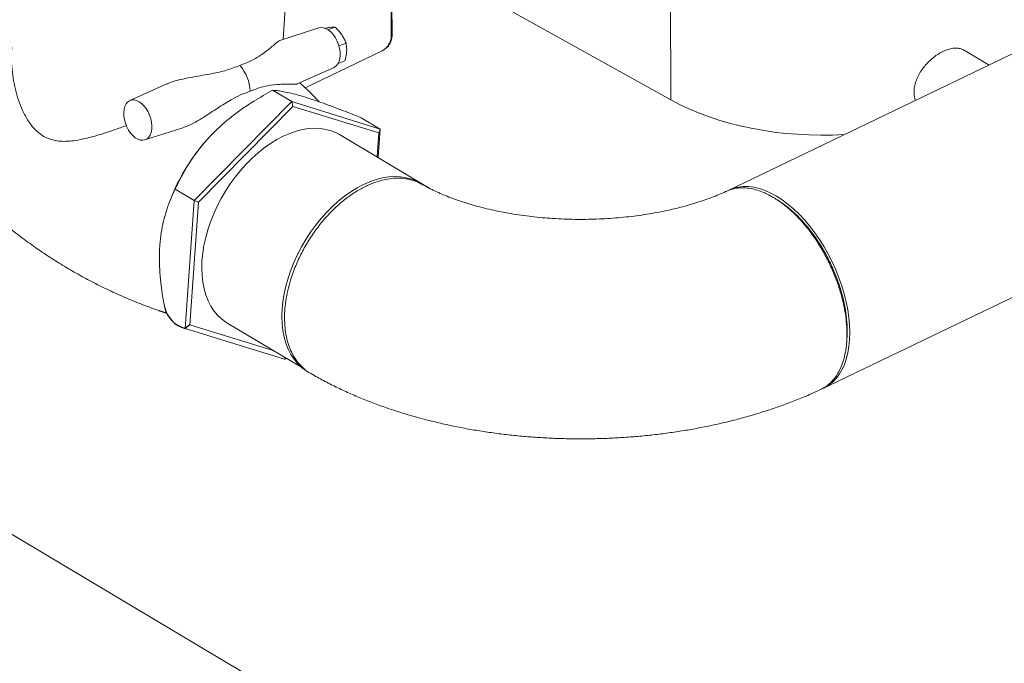
# Model space of a CAD drawing. Extents: x 19.1 to 29.8, y 0.6 to 8.7.
# Drawn here: x 21.5 to 21.9, y 4.7 to 5 of the extents above; entities that cross this region are included whole.
import ezdxf

# ---------------------------------------------------------------- set-up
doc = ezdxf.new("R2010")
doc.units = 0
doc.header["$MEASUREMENT"] = 0
doc.layers.get('0').update_dxf_attribs({"linetype": 'CONTINUOUS'})
doc.layers.add('D7', color=7, linetype='CONTINUOUS')

# ---------------------------------------------------------------- blocks, each defined once
blk = doc.blocks.new('A$C36E416CE')
at = {"lineweight": 15}
for p, q in [((2.830499860042305, 2.191946333920858), (2.179703239693321, 1.879134779771402)), ((2.220005034715751, 1.794488898656167), (2.997728349023784, 2.168308969381946)), ((1.990108451071695, 1.943943858114976), (1.992641275813643, 1.979647206634532)), ((2.155790021958101, 1.918157374217955), (2.050445428590255, 1.976736206117296)), ((2.155790021958101, 1.918157374217955), (2.155693030167956, 1.976308083635422)), ((2.036344513734409, 1.945370578191828), (2.036322495785672, 1.958571276274992)), ((2.03668708897543, 1.945372046333437), (2.036662974400702, 1.959829761010353)), ((2.005412826050677, 1.948873250716695), (1.988669979132258, 1.94348057322309)), ((2.01224398445132, 1.949264583756606), (2.009260151887009, 1.948119254075027)), ((2.036342112606949, 1.945206230177363), (2.03668708897543, 1.945372046333437)), ((2.01704072066639, 1.942421156808535), (2.013968185882181, 1.941241768816466)), ((1.99957944410632, 1.923295311598508), (2.032473194460639, 1.939106003984436)), ((2.032929173713914, 1.93935576470392), (2.032986114565606, 1.939383133863131)), ((2.032986114565606, 1.939383133863131), (2.032986101062992, 1.939391229258162)), ((2.291821502616809, 1.933025483836254), (2.28114262165052, 1.939387861125817)), ((1.996090303495539, 1.924936496441578), (2.011883425317126, 1.932015857485244)), ((2.016498186487414, 1.934773220112086), (2.013639032272142, 1.933675748103325)), ((1.940420658331636, 1.924923536621523), (1.924633216549029, 1.917846595721224)), ((1.99378861067699, 1.917412918349056), (1.985667432918934, 1.922251440015846)), ((1.99378861067699, 1.917412918349056), (1.952117977962377, 1.875175440364114)), ((1.994313982017847, 1.915342607547231), (1.953945570279917, 1.87442502633434)), ((1.99378861067699, 1.917412918349056), (1.994313982017847, 1.915342607547231)), ((2.031631740650898, 1.905696761853874), (1.99378861067699, 1.917412918349056)), ((2.030974505126697, 1.903992547526461), (1.994313982017847, 1.915342607547231)), ((2.031631740650898, 1.905696761853874), (2.023510562892827, 1.910535283520664)), ((1.931090790123893, 1.901023324926186), (1.947325735532804, 1.906252442394024)), ((2.053299767250007, 1.880030149839136), (2.014262336922865, 1.903288285306735)), ((2.030266363437423, 1.894009668390622), (2.030974505126697, 1.903992547526461)), ((2.03078091583571, 1.893703080429174), (2.031631740650898, 1.905696761853874)), ((2.031631740650898, 1.905696761853874), (2.030974505126697, 1.903992547526461)), ((1.956363325265759, 1.899720674706382), (1.956303139038855, 1.899649872209749)), ((1.952117977962377, 1.875175440364114), (1.943996800204307, 1.880013962030904)), ((1.942111546662037, 1.875830173860685), (1.941645063653727, 1.874628081867587)), ((1.952117977962377, 1.875175440364114), (1.94823883821746, 1.820491862576828)), ((1.953945570279917, 1.87442502633434), (1.950234376028281, 1.822108824413171)), ((1.952117977962377, 1.875175440364114), (1.953945570279917, 1.87442502633434)), ((1.985871618749844, 1.811075606149497), (1.950234376028281, 1.822108824413172)), ((1.96647619872655, 1.822631215793186), (1.998349656886727, 1.803641307863844)), ((1.990729218864512, 1.807336926673167), (1.94823883821746, 1.820491862576829)), ((2.083669520993848, 1.607762648902091), (1.752164269028132, 1.805270374022004))]:
    blk.add_line(p, q, dxfattribs=at)
at = {"lineweight": 15, "flags": 128}
for points in [[(2.011883425317126, 1.932015857485244), (2.012023145997478, 1.93208256100596), (2.012842672503385, 1.93265847402863), (2.013521650093782, 1.93348258834078), (2.014038724868943, 1.934528267184602), (2.014376810639195, 1.935762147275072), (2.014525466222825, 1.937144315074014), (2.014479587959418, 1.938630509317178), (2.014240888514028, 1.940173009995545), (2.013816905196865, 1.941721951441358), (2.013221264433074, 1.943227834109237), (2.012473327898395, 1.944642073954254), (2.011597061413472, 1.945919260694269), (2.010620396025406, 1.947018582366448), (2.009574789950282, 1.947904317485332), (2.008493897812077, 1.948548302900502), (2.007412435537933, 1.948929855187611), (2.006365397292203, 1.949036237191793), (2.005412826050677, 1.948873250716695)], [(1.928589998315164, 1.917363284241386), (1.927506514920328, 1.917876934067527), (1.926440380998077, 1.918121390093245), (1.925425018242752, 1.918088648129785), (1.924493495420879, 1.917780160670242), (1.923675938391046, 1.917205211589861), (1.922998146659584, 1.916382858187695), (1.92248225736444, 1.915339167420555), (1.922144719395849, 1.914107956508647), (1.921996465881751, 1.912728449844971), (1.922042224170685, 1.911245227766011), (1.922280427433027, 1.909705956369528), (1.922703508260799, 1.908160123207038), (1.923297840297781, 1.906657186520886), (1.924044353332437, 1.905245746442591), (1.924918935915333, 1.903971143256445), (1.925893802765945, 1.902874176317058), (1.926937174209531, 1.901990110952505), (1.928015717149666, 1.901347525167555), (1.929094976681188, 1.900966946872083), (1.930139898134247, 1.90086054285214), (1.931117266703385, 1.901031770882375), (1.931995354651168, 1.901475288907056), (1.932746069025246, 1.902176859535643), (1.933345150383705, 1.903113698038437), (1.933773597331697, 1.904255785481687), (1.934017573472463, 1.905566386500313), (1.934069248843333, 1.907003433517433), (1.933926506315832, 1.908520791051875), (1.933594596126571, 1.910069592813574), (1.933083954652236, 1.911600003592044), (1.932410814990124, 1.913063095803561), (1.931596883639518, 1.914411508515756), (1.93066841549572, 1.915602366728136), (1.929655248096314, 1.916596738960626), (1.928589998315164, 1.917363284241386)], [(2.014262336922865, 1.903288285306735), (2.012890764870516, 1.904029412274233), (2.010735014916218, 1.904919908560699), (2.00845311594345, 1.905552017991135), (2.006059138765234, 1.905921921780847), (2.003567807457369, 1.906027355226544), (2.000994426544036, 1.905867572707405), (1.998355026213215, 1.905443665501152), (1.995665707262784, 1.904758081581581), (1.992943150112279, 1.903815283641387), (1.990204106066709, 1.9026209258572), (1.987465469304208, 1.901182384524934), (1.984744131522842, 1.899508522849792), (1.982056836036261, 1.897609786160563), (1.979420178600389, 1.895497706273193), (1.976850460820199, 1.893185409735431), (1.974363472395421, 1.890687099799707), (1.971974490844968, 1.888018221635261), (1.969698354734742, 1.885195249508864), (1.967549099605616, 1.882235511790193), (1.965539884883537, 1.87915732116504), (1.963683067382757, 1.87597959660389), (1.961990273982519, 1.872721980966911), (1.960471819111884, 1.869404561012559), (1.959136996420693, 1.866047759575056), (1.957994224546038, 1.862672322956175), (1.957050391920671, 1.859298923328837), (1.956311366198019, 1.855948568941742), (1.955781704234763, 1.852641720669008), (1.955464723940747, 1.849398905251603), (1.955362286800248, 1.846240032058078), (1.955475088991758, 1.843184615686325), (1.955802370406015, 1.84025147075574), (1.956342206179112, 1.83745868669078), (1.957091215434911, 1.83482348772526), (1.958044780003814, 1.832362172686987), (1.959196972021726, 1.830089832180621), (1.960540845187548, 1.828020488583371), (1.962067924924764, 1.826166933658592), (1.96376886439975, 1.824540630515755), (1.965633299030852, 1.82315156100652), (1.966476938384229, 1.822632457265674)], [(2.048535237117338, 1.882618353263919), (2.047163665064989, 1.883359480231417), (2.045007915110691, 1.884249976517883), (2.042726016137923, 1.884882085948319), (2.040332038959708, 1.885251989738031), (2.037840707651842, 1.885357423183728), (2.035267326738509, 1.885197640664589), (2.032627926407688, 1.884773733458336), (2.029938607457257, 1.884088149538765), (2.027216050306752, 1.883145351598571), (2.024477006261183, 1.881950993814384), (2.021738369498681, 1.880512452482118), (2.019017031717315, 1.878838590806976), (2.016329736230734, 1.876939854117746), (2.013693078794862, 1.874827774230376), (2.011123361014672, 1.872515477692615), (2.008636372589894, 1.870017167756891), (2.006247391039441, 1.867348289592445), (2.003971254929215, 1.864525317466048), (2.001821999800089, 1.861565579747377), (1.99981278507801, 1.858487389122224), (1.99795596757723, 1.855309664561074), (1.996263174176992, 1.852052048924095), (1.994744719306357, 1.848734628969743), (1.993409896615166, 1.84537782753224), (1.992267124740511, 1.842002390913358), (1.991323292115144, 1.838628991286021), (1.990584266392492, 1.835278636898926), (1.990054604429236, 1.831971788626192), (1.98973762413522, 1.828728973208787), (1.989635186994722, 1.825570100015262), (1.989747989186231, 1.822514683643509), (1.990075270600489, 1.819581538712923), (1.990615106373586, 1.816788754647964), (1.991364115629384, 1.814153555682444), (1.992317680198287, 1.811692240644171), (1.993469872216199, 1.809419900137805), (1.994813745382022, 1.807350556540555), (1.996340825119237, 1.805497001615776), (1.998041764594223, 1.803870698472939), (1.999906199225325, 1.802481628963704), (2.000749838578702, 1.801962525222858)], [(2.223129336839566, 1.852212291227391), (2.22132202364698, 1.85539772430906), (2.219389729485957, 1.858472188492523), (2.217344416091766, 1.861416591110435), (2.215198695412386, 1.864212855012492), (2.212965764628624, 1.866843792231914), (2.210659340898534, 1.86929314286406), (2.208293791455166, 1.871545745127409), (2.205883546582516, 1.87358772005897), (2.203443555715229, 1.875406612394317), (2.20098883161447, 1.876991084475422), (2.198534514796766, 1.878331373008446), (2.196095743298617, 1.879419201608845), (2.193687521889832, 1.880248023770748), (2.191324722900294, 1.880812527230522), (2.189021954744479, 1.881109289966504), (2.186793366843776, 1.881136483804505), (2.184652649351055, 1.880894039629944), (2.182613098819406, 1.880383360691025), (2.180748000516164, 1.879636953947622)], [(2.221361770405114, 1.795141026504237), (2.221422479134379, 1.795170380853981), (2.223222750986881, 1.796206531068873), (2.224886351013584, 1.797496501677572), (2.226403057523545, 1.799032353590783), (2.227763433407478, 1.80080477250901), (2.228959152552978, 1.802802791923409), (2.229982869195798, 1.805013953479086), (2.230828217230911, 1.807424720005458), (2.231490006116776, 1.810020276274332), (2.231964155619924, 1.812784567878523), (2.232247695401472, 1.815700549050058), (2.232338960508191, 1.818750231236488), (2.232237330350461, 1.821914838615336), (2.231943489448657, 1.825174817791789), (2.231459166135682, 1.828510158525295), (2.230787393716671, 1.831900155609037), (2.229932313738036, 1.835324103748271), (2.228899176951945, 1.838760719317842), (2.227694407331814, 1.842188844938199), (2.226325406581299, 1.845587400899102), (2.224800553996591, 1.848935467765707), (2.223129336839566, 1.852212291227391)], [(1.991105479850564, 1.830893148631488), (1.991051523501415, 1.830354922014645), (1.99099770522216, 1.82981669151811)], [(2.230860253727148, 1.813365114310547), (2.230933992659704, 1.8140750732161), (2.231007796985555, 1.814784910636962)]]:
    blk.add_lwpolyline(points, dxfattribs=at)
at = {"lineweight": 15}
for centre, radius, start, end in [((2.028922897929878, 1.945628447728265), 0.007426094387206116, 298.5603363107491, 358.0100162722625), ((2.029592173209952, 1.945618495019343), 0.007099194790539332, 298.5596956166468, 358.0105761712571), ((1.958298516800159, 1.921106067423895), 0.01775470911821062, 2.346505023465582, 41.43829161860251), ((2.020397702386905, 1.845325356447322), 0.08401943860560292, 139.7164488116759, 158.7112325662291)]:
    blk.add_arc(centre, radius, start, end, dxfattribs=at)
blk.add_ellipse((2.218019729798005, 1.953618792176441), major_axis=(0.08983833217038341, -0.002093416813631015), ratio=0.5622865323608375, start_param=3.960367335122711, end_param=4.860054964638145, dxfattribs=at)
for points, knots in [([(2.007931114268107, 1.948666891937978), (2.008150222377527, 1.948711882338176), (2.00894666255326, 1.948875418787531), (2.009602349394957, 1.948979838179372), (2.010077650680234, 1.949055530824081)], [0, 0, 0, 0, 0.2751093127869083, 1, 1, 1, 1]), ([(2.010077650680234, 1.949055530824081), (2.010140301271111, 1.949064849053707), (2.010614927361662, 1.949135441762183), (2.011408597026975, 1.949229277809972), (2.01196382230798, 1.949252743274702), (2.01224398445132, 1.949264583756606)], [0, 0, 0, 0, 0.07006026073139975, 0.5307600005944982, 1, 1, 1, 1]), ([(2.01224398445132, 1.949264583756606), (2.012774181121248, 1.948762906156027), (2.01384432572512, 1.947750324207496), (2.014709250815248, 1.946610943385254), (2.015145654002016, 1.946036061898475)], [0, 0, 0, 0, 0.4954439502964697, 1, 1, 1, 1]), ([(2.015145654002016, 1.946036061898475), (2.015201899528282, 1.945954759304788), (2.015628002899678, 1.945338829264233), (2.016329489254577, 1.944138546607315), (2.016802197847614, 1.94299711091988), (2.01704072066639, 1.942421156808535)], [0, 0, 0, 0, 0.07006074382196714, 0.5307643314526863, 1, 1, 1, 1]), ([(1.923149136288533, 1.907198003045927), (1.922290946429559, 1.906880450168582), (1.919749889194708, 1.905940191986795), (1.91562841797759, 1.904506688566365), (1.910760267365408, 1.90295536463473), (1.905976843033674, 1.901647167974569), (1.901881908223377, 1.900828713592275), (1.898474927310705, 1.900448015393221), (1.895685080833477, 1.900389637391322), (1.892925961659831, 1.900668559038069), (1.890026912501714, 1.901425767328346), (1.887074424172756, 1.902887749782229), (1.884590759914477, 1.904932914117866), (1.882686806263852, 1.907088352433941), (1.880754163169431, 1.909779734063735), (1.878788008117599, 1.913428464859487), (1.876978943973075, 1.918026008607743), (1.875638436325975, 1.922691812030637), (1.874681830784798, 1.927479025026793), (1.874123807110667, 1.932418447417687), (1.873932656446602, 1.936850708805782), (1.874131512272687, 1.939606629285965), (1.874210272147128, 1.940698153508539)], [0, 0, 0, 0, 0.03114873707962842, 0.09222985203705733, 0.1533101197179335, 0.2158583016805909, 0.2783751868034993, 0.3163944984993172, 0.3543936810368371, 0.3937461580672369, 0.4330634201366471, 0.4812105211138792, 0.5309507222489441, 0.5621688678185063, 0.5934028378228283, 0.6575183362617606, 0.7161669271308765, 0.7748389177235718, 0.834964432081071, 0.8950940353347786, 0.9584503971185339, 1, 1, 1, 1]), ([(1.98867949142225, 1.943446794797669), (1.988483917255184, 1.943366476643758), (1.988043796175337, 1.943185728270073), (1.986961126247383, 1.942257166044857), (1.985421292312783, 1.940926180205434), (1.983407686049478, 1.939241254647704), (1.980597734008089, 1.937152121843747), (1.976794163178997, 1.934835035107271), (1.973336994974606, 1.933515855750796), (1.971608670722677, 1.932856365225708)], [0, 0, 0, 0, 0.08068951218726832, 0.1815840802007121, 0.312353699187532, 0.4436214126329117, 0.5747007256595938, 0.7873823294931772, 1, 1, 1, 1]), ([(2.01704072066639, 1.942421156808535), (2.017177798537094, 1.94153182897889), (2.017356341909437, 1.94037348307662), (2.017288567895083, 1.93908877898938), (2.017272827834464, 1.938790415075139)], [0, 0, 0, 0, 0.7677567019483529, 1, 1, 1, 1]), ([(2.260332276723677, 1.917889889423812), (2.260107544172424, 1.918543311875512), (2.259785929792731, 1.919903591926866), (2.259714565199847, 1.922098459570571), (2.26002514906904, 1.924353805449303), (2.260716337671102, 1.926626534477027), (2.261743538743577, 1.928872881446521), (2.263090520004798, 1.931045422234786), (2.264715760017669, 1.933114719976612), (2.266571889354385, 1.935011668784289), (2.268598099332696, 1.936695536509097), (2.270717529047236, 1.938097868670972), (2.272850619074365, 1.939184290046454), (2.274926609332287, 1.939912336847542), (2.276887770273621, 1.940282460353942), (2.278677177113185, 1.940255106922608), (2.28010976549422, 1.939959254428822), (2.280835771890356, 1.939514824361852), (2.281116645792654, 1.939342885370856)], [0.1684609017553888, 0.1684609017553888, 0.1684609017553888, 0.1684609017553888, 0.2223410266189366, 0.27487803770605, 0.3274165168281364, 0.3793184381351463, 0.4312298193720838, 0.4840888703681189, 0.5369534033664036, 0.5911698727643362, 0.6453830490346663, 0.6997882533798435, 0.7541884101509916, 0.8076517512131423, 0.8611146038431275, 0.9139016019714565, 0.9666906611777505, 1, 1, 1, 1]), ([(2.017272827834464, 1.93879041507514), (2.01713698956468, 1.937745257639769), (2.016964714850108, 1.936419753426865), (2.016579632227948, 1.935060669141696), (2.016498186487414, 1.934773220112085)], [0, 0, 0, 0, 0.7884980109426231, 1, 1, 1, 1]), ([(1.940427314775551, 1.924910130064415), (1.94052998967695, 1.924961122369944), (1.94164812491265, 1.92551643133817), (1.943970211891884, 1.926245189663264), (1.947604553247604, 1.927170119082842), (1.9515655268406, 1.927924708152383), (1.955740014216207, 1.92862258271847), (1.960606175193664, 1.929477664995511), (1.966041469834284, 1.930707822948571), (1.969753085191176, 1.932140241621911), (1.971608670722677, 1.932856365225708)], [0, 0, 0, 0, 0.009879712547641147, 0.1075906045840758, 0.2055363315136129, 0.3324731609593207, 0.4599025916529853, 0.5871479446515897, 0.7935986822752694, 1, 1, 1, 1]), ([(1.996078178395596, 1.924963913980775), (1.996027403233885, 1.924934563759765), (1.995781042324655, 1.92479215658881), (1.994768966055663, 1.924780815792429), (1.993053474427843, 1.9248176072493), (1.990963194747824, 1.92485217224707), (1.987866310687554, 1.924780482065483), (1.984079909783933, 1.924357920604018), (1.979781233990227, 1.923326358070975), (1.977289819450153, 1.922332318293672), (1.976038338459478, 1.921832994770725)], [0, 0, 0, 0, 0.02907854349191347, 0.1410889925676593, 0.2559165656858704, 0.3649861818229269, 0.4741077734379442, 0.6973085784447005, 0.8479528179574873, 1, 1, 1, 1]), ([(2.005563285043937, 1.917301547255389), (2.005403691753902, 1.917472853572848), (2.003576040222388, 1.919434641899767), (2.000813771948987, 1.922167462142433), (1.998127088874515, 1.924649906245861), (1.99725298172989, 1.925457564636068)], [0, 0, 0, 0, 0.06063423663367649, 0.6943791647880926, 1, 1, 1, 1]), ([(1.947320765198658, 1.906266676147495), (1.947947530028916, 1.906483315560738), (1.949791330482558, 1.907120619744274), (1.952730590227066, 1.908636152875552), (1.956015993117052, 1.910602879439672), (1.959126581497134, 1.912631165372858), (1.963115183951164, 1.915280159381878), (1.967363356443034, 1.917941212320978), (1.971995024414444, 1.920337645439689), (1.974686428190228, 1.921333014285844), (1.976038338459478, 1.921832994770725)], [0, 0, 0, 0, 0.05608164398327229, 0.1649795196304847, 0.2766171713263081, 0.382651571137833, 0.4887329792193598, 0.7057295836558488, 0.8521859851066652, 1, 1, 1, 1]), ([(1.960190957038524, 1.90389793879147), (1.961470851123128, 1.905144080201367), (1.964030768948977, 1.907636489258575), (1.968277124554664, 1.911140886919466), (1.972786131692036, 1.914454939777264), (1.978547707628383, 1.918259711929581), (1.982936809513607, 1.920720495253905), (1.985667432918934, 1.922251440015846)], [0, 0, 0, 0, 0.1741532337866863, 0.3483241097555737, 0.527009997637131, 0.7057353406899751, 1, 1, 1, 1]), ([(1.985667432918934, 1.922251440015846), (1.98637795192467, 1.922190046714811), (1.987798754909992, 1.922067280420475), (1.990395725802475, 1.921646730403043), (1.99344401888462, 1.920990110891703), (1.996649503490591, 1.920155953926944), (1.998978862324993, 1.919451566679738), (1.999947765551173, 1.919158574863184)], [0, 0, 0, 0, 0.2093666205541053, 0.4186639866182267, 0.6330567509541444, 0.8473689443742538, 1, 1, 1, 1]), ([(1.999947765551173, 1.919158574863184), (2.001113035203506, 1.918788738304417), (2.003443696803618, 1.918049026372407), (2.007345654236335, 1.91669866034978), (2.011512176649209, 1.915185310263299), (2.016860717205194, 1.913167561857843), (2.020960146025036, 1.911544841845357), (2.023510562892827, 1.910535283520664)], [0, 0, 0, 0, 0.1741539271039357, 0.3483261317231506, 0.52700931772677, 0.7057337820961608, 1, 1, 1, 1]), ([(1.943996800204307, 1.880013962030904), (1.944835223999409, 1.88175534185072), (1.946511789021702, 1.885237514605736), (1.949506973892117, 1.890430510353522), (1.952965107987144, 1.895550401762939), (1.956550657738237, 1.900074357309043), (1.959121567403987, 1.902774707412172), (1.960190957038524, 1.90389793879147)], [0, 0, 0, 0, 0.2093674651067603, 0.4186643686146221, 0.633057438763092, 0.8473674214674738, 1, 1, 1, 1]), ([(1.848620888167435, 1.886450134416418), (1.850113701805586, 1.884828050592399), (1.853262529021283, 1.881406550707448), (1.858329439856224, 1.876372067516844), (1.863754002785345, 1.871315557738822), (1.869381449072311, 1.866434181389674), (1.875193355286346, 1.861736769263707), (1.881177510168801, 1.857235397595614), (1.88732118359869, 1.85294093028909), (1.893610038313245, 1.848861966063439), (1.900031230783771, 1.845007574437557), (1.906569004587812, 1.841384133171148), (1.91320999015635, 1.837999430004723), (1.919937303169409, 1.834856255633012), (1.926737727844714, 1.831966795835746), (1.932461717506872, 1.829744613260232), (1.935925725663285, 1.828534494399069), (1.937085909899341, 1.828135940985499)], [0, 0, 0, 0, 0.06088421869563421, 0.1284245266353687, 0.1961013789343583, 0.2638683608983644, 0.3316835515772857, 0.399508845030587, 0.4673159976430343, 0.5350676955625279, 0.602736412077165, 0.6702932279281337, 0.737704005225226, 0.8049384827428618, 0.871966597426899, 0.9387562838945397, 0.9723200440348587, 0.9723200440348587, 0.9723200440348587, 0.9723200440348587]), ([(2.025575160871927, 1.88129641005549), (2.024144078715739, 1.880549612729438), (2.021265443574439, 1.879047422923699), (2.016990123187302, 1.876044457962624), (2.01280186017998, 1.872510727552133), (2.008772679531919, 1.868429299367473), (2.004975871002276, 1.86386560587333), (2.001484680254467, 1.858877625850542), (1.998370331515378, 1.85353995283315), (1.995701648701132, 1.847936418736764), (1.993723669017331, 1.84264773503656), (1.992336884578737, 1.837791035980859), (1.991425376905656, 1.833419512203267), (1.990870426624614, 1.829102019454152), (1.990687002972113, 1.824896166527656), (1.990881502330129, 1.820870474273486), (1.99144852639775, 1.817087921536527), (1.992371791598107, 1.813593517101753), (1.993774357394631, 1.810075760136344), (1.995758564113078, 1.806674602051792), (1.998479983212196, 1.803705511307794), (2.000535495834715, 1.801939980592244), (2.001769790803383, 1.801374036969194), (2.001823418110408, 1.801349448006907)], [0, 0, 0, 0, 0.0515346351415531, 0.1036624005623062, 0.1563830420804126, 0.2096977555076724, 0.2636045508541751, 0.3181044910513537, 0.3731973427078089, 0.4288834740614505, 0.4851626430242021, 0.527775826518421, 0.5707227366133873, 0.614003961734228, 0.6576181595878768, 0.7012796957495873, 0.744607157261864, 0.7875995482902799, 0.8302582190848938, 0.8865969563450263, 0.9423432984547807, 0.9974949475492733, 1, 1, 1, 1]), ([(2.049371007305314, 1.882071055269901), (2.048848356664724, 1.882375371107144), (2.047554626099657, 1.883128651921328), (2.045320621295719, 1.883909292182889), (2.042428141008987, 1.884566915335754), (2.039211789000792, 1.884797713441263), (2.035772429979492, 1.884539989748116), (2.032657016694873, 1.883928536401785), (2.029923307914064, 1.883111949210295), (2.027605234936846, 1.882236657685177), (2.026202836832642, 1.881587123997645), (2.025575160871927, 1.88129641005549)], [0, 0, 0, 0, 0.08193615715571312, 0.2028186759277338, 0.3162204594666326, 0.4722495521689704, 0.6114572301535061, 0.7338428961706062, 0.8393980049006216, 0.9281188335428624, 1, 1, 1, 1]), ([(2.179698545513265, 1.879144545895666), (2.179552436158719, 1.879075808235773), (2.178499955146737, 1.878580664840842), (2.176400436815332, 1.877671537271238), (2.173321514053615, 1.876438215000577), (2.170032980194808, 1.875244085708814), (2.166554104073573, 1.874098536425461), (2.162893492668875, 1.873012285375787), (2.159064173372844, 1.871994906015177), (2.155079564923074, 1.87105485216819), (2.150953881003876, 1.870200337001802), (2.146702196828802, 1.869438133691564), (2.142340043192906, 1.868774203066123), (2.137883584065225, 1.868213995212403), (2.133349298643626, 1.867761853200533), (2.128754041997343, 1.867421021906719), (2.124114931837529, 1.867194301775359), (2.119449268923962, 1.867083583953138), (2.114774508775287, 1.867089524687763), (2.110108468930651, 1.867212385043774), (2.105468933946671, 1.867451506432499), (2.100873623677249, 1.867804941036767), (2.096339752951213, 1.868270391645912), (2.091884345459196, 1.86884406951923), (2.087524199083663, 1.869522405208504), (2.083275648663548, 1.870299378027506), (2.079154645322934, 1.871169485097055), (2.075176667385325, 1.872125551354535), (2.071356461148529, 1.87315949883743), (2.067708080266701, 1.874262477271372), (2.064244629089462, 1.875424678514677), (2.06097801957721, 1.876634911052592), (2.057920320125664, 1.87788162335048), (2.055077050940842, 1.879152202951833), (2.052469725020121, 1.880431837455201), (2.05059370954358, 1.881425313095691), (2.049633326090902, 1.881983643567012), (2.049398605734527, 1.882120101069307)], [0, 0, 0, 0, 0.004588706363408894, 0.03305418966323263, 0.0617306956957473, 0.09067320211970337, 0.119871053705278, 0.1493102899152657, 0.1789746977523687, 0.2088465961237798, 0.2389070601609423, 0.269135402003685, 0.299511369239537, 0.3300146409438303, 0.360623573778554, 0.3913183447660324, 0.4220769577641921, 0.4528795153041694, 0.4837045527513891, 0.5145311926994347, 0.5453327167089401, 0.5760886808303498, 0.6067776329763944, 0.6373800121375761, 0.667875193851166, 0.6982419432902275, 0.7284604625792974, 0.7585114716127548, 0.7883748131632125, 0.8180327263138896, 0.8474675626187937, 0.8766653174450185, 0.9056124130297517, 0.9343013073529188, 0.9627262387584964, 0.9908901902700278, 0.9999999999999999, 0.9999999999999999, 0.9999999999999999, 0.9999999999999999]), ([(1.937442034991296, 1.85580242157951), (1.937484941151329, 1.856350269165542), (1.937667887763713, 1.858686224186663), (1.938219634093972, 1.862668407798841), (1.939299253679625, 1.867620749628067), (1.940734369945421, 1.872311749602127), (1.942325479346312, 1.876445151346619), (1.9434880032147, 1.8789275158683), (1.943996800204307, 1.880013962030903)], [0, 0, 0, 0, 0.05930359351634511, 0.252863260835607, 0.4464673315722777, 0.6456614379438842, 0.8449181143035633, 1, 1, 1, 1]), ([(2.019266460457747, 1.877606461846384), (2.019118152784007, 1.877504111875594), (2.018821541600776, 1.877299414807861), (2.018525136234448, 1.877094896725198), (2.018376935631967, 1.876992639119533)], [0, 0, 0, 0, 0.5000070197601949, 1, 1, 1, 1]), ([(2.199763183422281, 1.876401965073367), (2.199196514573561, 1.876728461493051), (2.197932896953194, 1.877456517446412), (2.195847993234612, 1.878457740655391), (2.193396262710554, 1.879418925308905), (2.19060864910637, 1.88019285037904), (2.187536250183758, 1.880631170406446), (2.184994205640042, 1.88057208189693), (2.183035076685005, 1.880260325293597), (2.181682515761384, 1.87991486358121), (2.180563690670073, 1.879539744388375), (2.179921170453714, 1.879228430410437), (2.179707725858126, 1.879125012207512)], [0, 0, 0, 0, 0.07796337978319662, 0.1738509195617486, 0.2876524521821084, 0.4193709699659595, 0.5689921518226116, 0.7365171346920371, 0.8085787858054639, 0.8835046683097284, 0.9613003632781758, 1, 1, 1, 1]), ([(2.219960746274655, 1.794584113728519), (2.220449427987933, 1.79479014375416), (2.222005859113654, 1.795446340898489), (2.224255577963678, 1.79733004828596), (2.226663072016681, 1.800184129572718), (2.228431685047969, 1.803466323333715), (2.229675290033629, 1.806906688590899), (2.230491885239534, 1.810347158963235), (2.230988847544413, 1.81409534153173), (2.231152752754472, 1.818107606886296), (2.230977955237396, 1.822322156357155), (2.230470261039873, 1.826670051199309), (2.22964302854297, 1.831091494138504), (2.228388853405551, 1.836024099887209), (2.226604148220321, 1.841421085917555), (2.224199740083069, 1.84717043459822), (2.221396991422697, 1.852678241149385), (2.218257260675632, 1.857856458277513), (2.214845055342924, 1.862626851076588), (2.211225792154824, 1.866926956648617), (2.207465534700578, 1.870687516359014), (2.203628683011065, 1.873921377581204), (2.201046777128614, 1.875578250979022), (2.199763183422281, 1.876401965073367)], [0, 0, 0, 0, 0.02465595886293311, 0.07852821328404411, 0.1329828720100134, 0.1880192581149431, 0.22969293217532, 0.2716953689893233, 0.3140245646208296, 0.3566822336764823, 0.3993388428676091, 0.4416700660341057, 0.4836761465778969, 0.5253565452303857, 0.5804059944534944, 0.634877368291282, 0.6887711810987605, 0.7420874838513901, 0.7948256268940811, 0.846985958497178, 0.8985686864866863, 0.9495734540377542, 1, 1, 1, 1]), ([(2.202342265432836, 1.874756891331734), (2.202143512106591, 1.874886722526479), (2.201746018403032, 1.875146376457361), (2.201348290212469, 1.875406089796752), (2.201149432595475, 1.875535942236175)], [0, 0, 0, 0, 0.5000162882361932, 1, 1, 1, 1]), ([(2.202338080782173, 1.87468618573483), (2.203207520069757, 1.874120699852567), (2.20539468282141, 1.872698162734758), (2.208833032994438, 1.869711822313662), (2.212584014164481, 1.86588752654596), (2.216138603720811, 1.861550113279194), (2.219436539923681, 1.85679956168105), (2.222416658109726, 1.851722570695416), (2.225031044147986, 1.846401136505121), (2.227240033691434, 1.840919875355762), (2.228995595224735, 1.83538114641627), (2.230276472499188, 1.829877095958268), (2.231049990374149, 1.824508185811605), (2.231342365804185, 1.819407044225792), (2.231109587238596, 1.816302753024922), (2.23099618384845, 1.814790426727604)], [0, 0, 0, 0, 0.05236308098366746, 0.1317246436005284, 0.2107119750072411, 0.2901251776662726, 0.3695528128173804, 0.4487494264788843, 0.52785943927084, 0.607281203698653, 0.6867339603937778, 0.7657160336016092, 0.8450619484621579, 0.9245183925624191, 1, 1, 1, 1]), ([(1.939526448661642, 1.829309009036739), (1.9393432433769, 1.830257294590596), (1.93879060008047, 1.833213040422907), (1.93804710960784, 1.838156926493074), (1.937437203225489, 1.844142190289041), (1.937171305956245, 1.850076468521367), (1.937351798419332, 1.853893906761077), (1.937442034991296, 1.85580242157951)], [0.106324150594574, 0.106324150594574, 0.106324150594574, 0.106324150594574, 0.1994797226372018, 0.396877478352029, 0.5942149423930431, 0.7971291879760787, 1, 1, 1, 1]), ([(2.001819131706231, 1.80134160064532), (2.002367309329816, 1.801020945695508), (2.00463172844842, 1.799696380139438), (2.008732343651861, 1.797486864500187), (2.014174119557754, 1.794771322899119), (2.019769995941662, 1.792221597797631), (2.025502972521384, 1.789832517069205), (2.031361484367299, 1.78760650690979), (2.037333408868751, 1.785543733086054), (2.043408128759157, 1.78364439631772), (2.04957547200836, 1.781907576455615), (2.055826180918022, 1.780332620281704), (2.062151409675682, 1.778918969416028), (2.06854261460855, 1.777665651333634), (2.074991720397566, 1.776571877596028), (2.081490673033901, 1.775637003258727), (2.088031610013804, 1.77486050235689), (2.094606788163293, 1.77424194104193), (2.101208391242995, 1.773780861994864), (2.107828796145942, 1.773477105351705), (2.114460206293149, 1.773330102011923), (2.121095005803941, 1.773340258382516), (2.127725239420432, 1.773507085082628), (2.134342995736564, 1.773830925097385), (2.140940380096868, 1.774311725364371), (2.14750987726082, 1.774949623179125), (2.154043907776856, 1.775744990984941), (2.160535003987523, 1.776698324828993), (2.166975691036104, 1.777809908041667), (2.17335848957396, 1.779080893660777), (2.179675915576158, 1.780511813802053), (2.185920457938753, 1.782103856114662), (2.192084368997261, 1.783858339370467), (2.198159304233631, 1.785776977548438), (2.204138587640347, 1.787859537300844), (2.210007217978276, 1.790114304867402), (2.215307466471931, 1.792321880448022), (2.218581691963212, 1.793851560082852), (2.219994189319312, 1.79451146223242)], [0, 0, 0, 0, 0.009252747845757983, 0.03822136880378727, 0.06719064111482985, 0.09617230123178117, 0.1251251225903968, 0.1540236266997925, 0.1828498176955279, 0.2115932920960011, 0.2402486717063228, 0.2688162401989972, 0.29729765682229, 0.3256984458697856, 0.3540261316259777, 0.3822881690072393, 0.4104938504085351, 0.4386521703117595, 0.4667740254693928, 0.4948685294511253, 0.5229463580874295, 0.5510178492346804, 0.5790934596374238, 0.6071801475196601, 0.6352884331732745, 0.6634290981452976, 0.6916126635360721, 0.7198496513063007, 0.7481505709271394, 0.7765258213078061, 0.8049852077170971, 0.8335381271579257, 0.862192761729278, 0.8909555978649919, 0.9198311295021746, 0.9488207936361774, 0.9779213454087398, 1, 1, 1, 1])]:
    blk.add_open_spline(points, degree=3, knots=knots, dxfattribs=at)
at = {"layer": 'D7', "color": 7, "linetype": 'Continuous'}
for p, q in [((1.937085909899341, 1.828135940985499), (1.940367855874985, 1.827037140382568)), ((1.950234376028281, 1.822108824413171), (1.94823883821746, 1.820491862576829)), ((1.990729218864512, 1.807336926673167), (1.991335041241481, 1.807820550184954))]:
    blk.add_line(p, q, dxfattribs=at)
blk.add_arc((1.951539637883197, 1.832466457163367), 0.01242119937627769, 194.7260875862472, 254.5891188146163, dxfattribs=at)

msp = doc.modelspace()

# ---------------------------------------------------------------- block references
at = {"layer": 'D7', "color": 7, "linetype": 'Continuous'}
msp.add_blockref('A$C36E416CE', (19.64018468376661, 3.000850379533764), dxfattribs=at)

doc.saveas('drawing.dxf')
